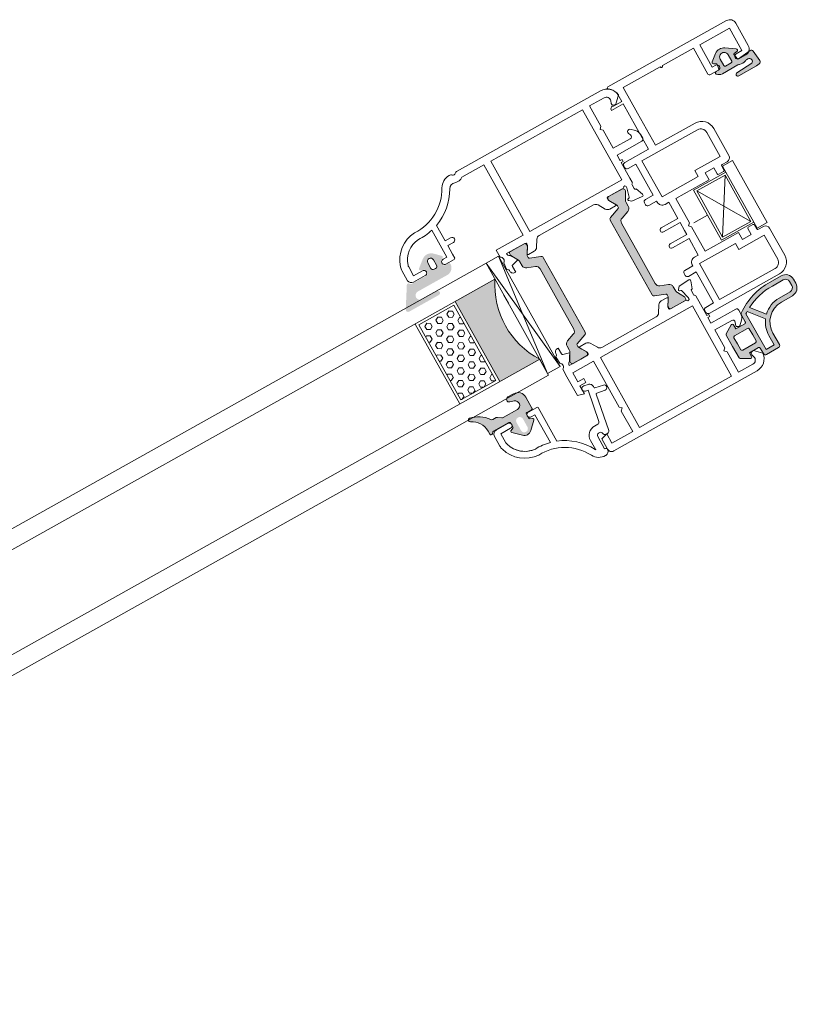
# Model space of a CAD drawing. Units: inches. Extents: x 74 to 4747, y -14 to 1513.
# Drawn here: x 1421 to 1427, y 1154 to 1162 of the extents above; entities that cross this region are included whole.
import ezdxf

# ---------------------------------------------------------------- set-up
doc = ezdxf.new("R2010")
doc.units = ezdxf.units.IN
doc.header["$MEASUREMENT"] = 0
doc.layers.get('0').update_dxf_attribs({"lineweight": 0})

# ---------------------------------------------------------------- blocks, each defined once
blk = doc.blocks.new('A$C3D6C2CD6')
h = blk.add_hatch(color=256)
edge = h.paths.add_edge_path()
edge.add_arc((204.156931321002, -506.4073867205586), 0.3000000476836891, 359.9999974955093, 449.9999999999878)
edge.add_line((204.156931321002, -506.1073866728691), (203.206931294775, -506.1073867205557))
edge.add_arc((203.2069313210049, -505.8073867205528), 0.2999999999999353, 179.9999993167444, 269.9999949910399, ccw=False)
edge.add_line((202.906931321002, -505.807386716973), (202.906931321002, -505.0249648419701))
edge.add_arc((203.2069313210049, -505.0249648455499), 0.3000000000000398, 119.99468375993101, 179.9999993167542, ccw=False)
edge.add_line((203.0569554281318, -504.7651433076533), (203.6069283597753, -504.4476648013294))
edge.add_arc((203.4569313210049, -504.1878554705543), 0.3000000000000157, 299.9993469579157, 405.3494824521322)
edge.add_line((203.667765492486, -503.9744334657441), (202.3626724967034, -502.6847512271995))
edge.add_arc((200.9569313210049, -504.1073867205557), 1.999999999999976, 405.3422322063087, 489.0097958039129)
edge.add_line((199.6980248215149, -502.5533100089522), (197.9680735602832, -503.9547616134585))
edge.add_arc((198.156931321002, -504.1878554705543), 0.300000000000001, 129.0151506722174, 251.3173239127933)
edge.add_line((198.0608333475792, -504.4720476229847), (198.8030292865223, -504.7229992529462))
edge.add_arc((198.7069313210049, -505.0071914080543), 0.299999999999973, 359.9999974955064, 431.3173255066449, ccw=False)
edge.add_line((199.0069313210041, -505.0071914211655), (199.0069313210041, -505.8073867336641))
edge.add_arc((198.7069313210049, -505.8073867205528), 0.3000000000000081, 269.9999949910467, 359.99999749551887, ccw=False)
edge.add_line((198.706931294775, -506.1073867205557), (194.9302711647505, -506.1073867205557))
edge.add_arc((194.921676430571, -505.7866482403622), 0.3208536148071439, 226.5295019053139, 271.53497072397454, ccw=False)
edge.add_line((194.7009352445238, -506.0195009210727), (194.3938680474966, -505.6952546908358))
edge.add_arc((194.1817360085041, -505.9073867205586), 0.2999999999999323, 404.9999987477649, 508.2495917523913)
edge.add_line((193.9266314658343, -505.7495207257668), (191.078734994804, -510.3521104604949))
edge.add_arc((191.5039223703606, -510.6151992205557), 0.5000000000000364, 148.252452796875, 270.0000000000045)
edge.add_line((191.5039223703606, -511.1151992205557), (198.9482358842069, -511.1151992205557))
edge.add_arc((198.9482358842069, -510.6226291684868), 0.4925700520683733, 270, 450)
edge.add_line((198.9482358842069, -510.1300591164179), (195.2989222126706, -510.130056656875))
edge.add_arc((195.2989228605874, -509.1687192091629), 0.9613374477140065, 89.99996138412968, 269.9999613841297, ccw=False)
edge.add_line((195.2989235085041, -508.2073817614435), (202.656931163643, -508.207386720547))
edge.add_arc((202.656931321002, -506.4073867205586), 1.79999999999997, 269.9999949910515, 359.9999974955235)
edge.add_line((204.4569313210049, -506.4073867992336), (204.4569313686879, -506.4073867336626))
edge = h.paths.add_edge_path(flags=16)
edge.add_arc((200.9569313210049, -503.8073867205528), 0.7000000000000455, 0, 180, ccw=False)
edge.add_line((201.656931321002, -503.8073867205528), (201.656931321002, -505.207386720547))
edge.add_arc((201.156931321002, -505.2073867205543), 0.5, 270, 360, ccw=False)
edge.add_line((201.156931321002, -505.7073867205543), (200.7569313210005, -505.7073867205543))
edge.add_arc((200.7569313210041, -505.2073867205543), 0.5000000000000235, 180.0000000000027, 269.9999999999971, ccw=False)
edge.add_line((200.2569313210041, -505.2073867205543), (200.2569313210041, -503.8073867205528))
h = blk.add_hatch(color=256)
h.paths.add_polyline_path([(220.11747592366, -513.7727908800297, -0.3141161260092559), (219.9194241728073, -513.4916859995573, -0.1413012573385481), (220.0790667873115, -512.8489231092607), (220.1474105378619, -512.7305324156767, -0.1081411401852711), (220.1753296916467, -512.6497056026273), (220.5206079655181, -512.0840489852998), (220.9901973783489, -511.2705873910161, 0.1316524975873997), (221.0183320435571, -511.1655873910202), (221.0183320435571, -510.8539075289953, 0.4142135623725957), (220.6183320435556, -510.4539075289939), (219.123350972597, -510.4539075289939), (217.2183320435542, -510.4539075289938, 0.414213562373012), (216.8183320435564, -510.8539075290025), (216.8183320435564, -511.1655873910202, 0.1316524975873998), (216.8464667087609, -511.2705873910161), (217.4183320435549, -512.2610872059739), (217.5325245158491, -512.4588743698258, -0.02712996662985653), (217.5537734619865, -512.4545324724166), (217.7397806756816, -512.7767064171056, -0.02712996663462363), (217.7253960091511, -512.7929375955572), (217.7575625280987, -512.84865164067, -0.1316524975873997), (217.9183320435549, -513.4486516406758), (217.9183320435549, -514.4005159735387, 0.3152987888789709), (218.5763119002294, -515.3402085943306), (220.3550919058797, -515.9876315696891, -0.3152987888789708), (221.0130717625542, -516.9273241904738), (221.0130717625579, -524.4539075289939), (221.0130717625578, -531.980490867514, -0.315298788879), (220.3550919058833, -532.9201834882987), (218.5763119002366, -533.5676064636644, 0.3152987888790802), (217.9183320435621, -534.5072990844491), (217.9183320435621, -535.4591634173265, -0.1316524975873997), (217.7575625281023, -536.0591634173178), (217.7253960091547, -536.1148774624452, -0.02712996662749239), (217.7397806756815, -536.1311086408895), (217.5537734619864, -536.4532825855784, -0.0271299666225089), (217.5325245158527, -536.4489406881765), (217.4141868551304, -536.6539075289983), (216.8464667087681, -537.6372276669716, 0.1316524975873998), (216.8183320435636, -537.7422276669821), (216.8183320435636, -538.0539075289997, 0.4142135623725123), (217.2183320435614, -538.4539075289939), (219.123350972597, -538.4539075289939), (220.6183320435628, -538.4539075289939, 0.4142135623737276), (221.0183320435607, -538.0539075289997), (221.0183320435607, -537.7422276669748, 0.1316524975873873), (220.9901973783561, -537.6372276669716), (220.5206079656562, -536.8237660729209), (220.1753296916466, -536.2581094553606, -0.1081411402052522), (220.1474105378619, -536.1772826422965), (220.0790667873151, -536.0588919487344, -0.1413012573395891), (219.9194241728145, -535.4161290584306, -0.3141161257204507), (220.1172738586136, -535.1350977236287), (222.4840818342235, -534.2736500702885, 0.3152987888789708), (222.8130717625571, -533.8038037598889), (222.8130717625571, -524.4539075289939), (222.8130717625535, -515.104011298099, 0.3152987888789708), (222.4840818342163, -514.6341649877066)])
h.paths.add_polyline_path([(239.9097742923404, -514.6341649877066, 0.3152987888789708), (239.5807843640031, -515.104011298099), (239.5807843639995, -524.4539075289939), (239.5807843639994, -533.8038037598889, 0.3152987888789708), (239.9097742923367, -534.2736500702885), (242.2765822676882, -535.1350977235414, -0.3141161259635257), (242.4744319537457, -535.4161290584306, -0.1413012573403241), (242.3147893392414, -536.0588919487344), (242.2817354213801, -536.1161506772913, -0.1866113529054223), (242.2560418635838, -536.2581094553606), (241.3822027882523, -537.6896876716927, 0.06330359702676241), (241.3755240829958, -537.7422276669748), (241.3755240829958, -538.0539075289997, 0.4142135623735612), (241.7755240829937, -538.4539075289939), (245.1755240829951, -538.4539075289939, 0.4142135623724291), (245.5755240829929, -538.0539075289997), (245.5755240829929, -537.7422276669821, 0.1316524975873998), (245.5473894177884, -537.6372276669716), (244.9796692714261, -536.6539075289983), (244.6362935984542, -536.0591634173178, -0.1316524975873997), (244.4755240829944, -535.4591634173265), (244.4755240829944, -534.5072990844491, 0.3152987888790802), (243.8175442263199, -533.5676064636644), (242.0387642206732, -532.9201834882987, -0.315298788879), (241.3807843639987, -531.980490867514), (241.3807843639987, -524.4539075289939), (241.3807843640024, -516.9273241904738, -0.3152987888789708), (242.0387642206769, -515.9876315696891), (243.8175442263272, -515.3402085943306, 0.3152987888789709), (244.4755240830017, -514.4005159735387), (244.4755240830017, -513.4486516406758, -0.1316524975873997), (244.6362935984615, -512.84865164067), (244.9755240830017, -512.2610872059739), (245.5473894177957, -511.2705873910161, 0.1316524975873998), (245.5755240830003, -511.1655873910202), (245.5755240830003, -510.8539075290026, 0.4142135623730951), (245.1755240830024, -510.4539075289939), (241.775524083001, -510.4539075289939, 0.4142135623730951), (241.3755240830032, -510.8539075289953), (241.3755240830032, -511.1655873910202, 0.06330359705429965), (241.3822027882633, -511.2181273863169), (242.2560418635839, -512.6497056026273, -0.1866113528934932), (242.2817354213802, -512.7916643806965), (242.3147893392487, -512.8489231092607, -0.1413012573403244), (242.4744319537494, -513.4916859995718, -0.3141161260015558), (242.2763802028966, -513.7727908800297)])
h = blk.add_hatch()
h.set_pattern_fill('HEX', color=256, scale=0.25, angle=-90.00000000000001, style=0)
h.set_pattern_definition([(90, (2204.81748675352, -194.8440453053339), (-1.374814999999999, -3.377922221128582e-16), [0.79375, -1.587499999999999]), (210, (2204.81748675352, -194.8440453053339), (0.6874075, -1.190624715503902), [0.7937499999999971, -1.587499999999992]), (150.0000000000001, (2204.81748675352, -194.0502953053296), (-0.6874074999999997, -1.190624715503902), [0.7937499999999991, -1.587499999999998])])
h.paths.add_polyline_path([(191.9517413686407, -514.6621254905548), (191.9517413686407, -533.4465406603703), (200.674273971941, -533.4465406603703), (200.6742739719411, -514.6621254905548)])
blk.add_hatch(color=256).paths.add_polyline_path([(201.3069374245205, -514.096589829598), (211.305619065144, -514.096589829598, 0.2973399213660238), (211.3061561745197, -534.0966874858567), (201.3069374245204, -534.0966874858567)])
h = blk.add_hatch(color=256)
edge = h.paths.add_edge_path()
edge.add_arc((191.5977936711095, -538.2680009249451), 0.4000000000000485, 440.0471956142121, 605.9509451083069)
edge.add_arc((189.8047116394954, -542.2860672295136), 4.000000000000018, 359.9999974955221, 425.95094510831643, ccw=False)
edge.add_line((193.8047116394954, -542.2860674043621), (193.8047116394954, -543.0679031634353))
edge.add_arc((194.1047116394946, -543.0679031670151), 0.299999999999951, 179.9999993167484, 314.9868173932763)
edge.add_line((194.3167948609224, -543.2800840030685), (194.6410414751843, -542.9558443767309))
edge.add_arc((194.8532467957446, -543.1679031670136), 0.3000000476838656, 90.00000000001091, 135.0197885376386, ccw=False)
edge.add_line((194.8532467957446, -542.8679031193313), (198.7073483582443, -542.8679031193313))
edge.add_arc((198.7073483582461, -543.1679031670136), 0.3000000476836533, 359.9999974955024, 449.9999999999946, ccw=False)
edge.add_line((199.0073484059284, -543.1679031801249), (199.0073484059284, -544.0843094301234))
edge.add_arc((198.7073483582461, -544.0843094170122), 0.3000000476836465, 293.39447206822194, 359.99999749553496, ccw=False)
edge.add_line((198.8264661801548, -544.3596473423239), (198.2882127896081, -544.5926706282552))
edge.add_arc((198.4073483582432, -544.8680008232622), 0.2999999999999775, 113.398169021801, 225.9167109933659)
edge.add_line((198.1986373631588, -545.0834995947952), (199.9135185396079, -546.7451307705049))
edge.add_arc((200.9573483582461, -545.6679031670136), 1.500000000000062, 225.9020943885328, 314.0979092539324)
edge.add_line((202.001178245362, -546.7451307041482), (203.7161097640272, -545.0834507604958))
edge.add_arc((203.5073483582454, -544.8680008232622), 0.2999999999999705, 314.096693480244, 426.6018243753774)
edge.add_line((203.6264839586073, -544.5926706419776), (203.088230553836, -544.3596473498982))
edge.add_arc((203.2073483582461, -544.0843094170122), 0.300000047683653, 179.9999993167309, 246.605531574211, ccw=False)
edge.add_line((202.9073483105602, -544.0843094134324), (202.9073483105602, -543.1679031634338))
edge.add_arc((203.2073483582461, -543.1679031670136), 0.3000000476836533, 90.00000000000551, 179.9999993167647, ccw=False)
edge.add_line((203.2073483582461, -542.8679031193313), (204.3073483320184, -542.8679032146973))
edge.add_arc((204.3073483582446, -542.5679031670151), 0.3000000476837681, 269.9999949910645, 359.9999974955133)
edge.add_line((204.6073484059269, -542.5679031801263), (204.6073483582439, -539.8680009106901))
edge.add_arc((202.6073483582439, -539.8680008232622), 2.000000000000002, 359.9999974955215, 450)
edge.add_line((202.6073483582439, -537.8680008232622), (201.2438717957446, -537.8680008232622))
edge.add_arc((201.2438717957446, -538.468000823268), 0.6000000000001933, 450, 613.8496438683434)
edge.add_line((201.0769764221694, -539.0443218573054), (201.9855701721698, -539.3076031072995))
edge.add_arc((201.7069391937765, -540.2679512943722), 0.9999519301072061, 269.9805751605693, 433.8206867025363, ccw=False)
edge.add_line((201.706600182675, -541.2679031670122), (198.1221793776275, -541.2679031670122))
edge.add_arc((198.1221793776275, -540.7679031670122), 0.4999999999999361, 236.14497413492091, 269.9999999999963, ccw=False)
edge.add_line((197.8436326667323, -541.1831280817859), (197.0528999937122, -540.6526782522413))
edge.add_arc((196.774353282817, -541.0679031670151), 0.4999999999998793, 416.144974134919, 450.0000000000505)
edge.add_line((196.774353282817, -540.5679031670151), (195.9630748103335, -540.5679031670151))
edge.add_arc((195.9630748103335, -540.0679031670151), 0.5000000000001066, 214.8663895636436, 270.00000000005, ccw=False)
edge.add_arc((190.6299069519954, -543.7837234795151), 6.000000000000001, 394.866389563645, 440.047195614199)
edge = h.paths.add_edge_path(flags=16)
edge.add_arc((200.9573483582461, -545.6679031670136), 0.7999999999999545, 180, 360, ccw=False)
edge.add_line((200.1573483582432, -545.6679031670136), (200.1573483582432, -543.6679031670136))
edge.add_arc((200.9573483582461, -543.6679031670136), 0.7999999999999545, 0, 180, ccw=False)
edge.add_line((201.7573483582454, -543.6679031670136), (201.7573483582454, -545.6679031670136))
for p, q in [((171.3069374245205, -510.0965898295979), (-362.3636603818704, -510.096589829598)), ((171.3069374245205, -510.0965898295979), (211.3069374245205, -510.0965898295979)), ((211.3069374245205, -510.0965898295979), (214.4569374245183, -537.6397538921009)), ((211.3069374245204, -537.6397538921009), (214.4569374245183, -510.0965898295979)), ((-362.3636603818704, -514.0965898295981), (171.3069374245205, -514.096589829598)), ((171.3069374245205, -514.096589829598), (211.305619065144, -514.096589829598)), ((191.3069374245204, -534.0966874858567), (191.3069374245205, -514.096589829598)), ((201.3069374245204, -534.0966874858567), (201.3069374245205, -514.096589829598)), ((211.3058143776433, -517.0982499858509), (211.3069374245205, -517.0982499858509)), ((211.3059120338948, -520.0966874858567), (211.3059120338948, -518.0966874858567)), ((171.3069374245204, -534.0966874858567), (-362.3636603818704, -534.0966874858568)), ((171.3069374245204, -534.0966874858567), (211.3061561745197, -534.0966874858567)), ((211.3059120338947, -538.0966874858567), (211.3061561745197, -534.0966874858567)), ((-362.3636603818704, -538.0966874858568), (171.3069374245204, -538.0966874858567)), ((171.3069374245204, -538.0966874858567), (211.3059120338947, -538.0966874858567))]:
    blk.add_line(p, q)
at = {"lineweight": 5}
for points in [[(200.9401556524862, -496.6719389969583, 0.3122248884578851), (194.621267778144, -501.6513505112232, 0.07467194981265081), (194.4889261381394, -502.5325630454315), (194.4889261381394, -505.06224523783, 0.3827652300663887), (195.483042252752, -505.9539082594781), (198.4330410386246, -505.9539082594781, 0.9999999999999999), (198.4330410386246, -504.7539082594737), (196.1889261381401, -504.7539082594737), (196.1889261381401, -502.5325630454024, -0.07467194981266481), (196.2462741821327, -502.150704280604, -0.3077129232212359), (200.9575038707189, -498.3748750312077, 0.071814365341752), (204.4830410386202, -498.0275268060211), (204.4830410386275, -504.7539082177389), (203.5330410386267, -504.7539082177389, 1.000000043711074), (203.5330410910791, -505.9539082177359), (205.6440294931344, -505.9539082177359, 0.3551587442206227), (205.8887568260542, -505.7549820126003), (205.8887568260542, -504.7539082177389), (205.8887568260542, -502.6539082177403), (207.2887568260557, -502.6539082177403, 0.4142135623731504), (207.8887568260542, -502.0539082177418, 0.4142135623731504), (207.2887568260557, -501.4539082177359), (205.8887568260542, -501.4539082177359), (205.8887568260542, -497.5911580766767, 0.1768842192029087), (212.3353207463405, -492.0440571732177, -0.3601819058051146), (213.9409085833794, -491.4226811000988, 0.2342292901454737), (215.8763495653547, -491.1539082594825), (221.3697859306666, -491.1539082594825), (221.3697859306666, -508.7039075289939), (214.6374983169189, -508.7039075289938), (214.6374983169189, -510.4539075289938, -0.602994627237582), (214.7332803066128, -511.8799075290442), (214.6019975433191, -513.3804763804945, 0.2216946626429585), (214.6598151266807, -513.5393288852355), (214.9192617361186, -513.7987754946952, -0.1989123673796789), (215.0071297017202, -514.0109075289946), (215.0071297017202, -514.1539075289983, 0.414213562373095), (215.8071297017194, -514.9539075289939), (216.0071297017202, -514.9539075289939), (216.0071297017202, -513.5119075289984, -0.3394542588634027), (216.2294839881869, -513.2221297811119), (217.6348935107198, -512.8455514344968, 0.1608882107322541), (217.7397806756816, -512.7767064171056), (217.5537734619865, -512.4545324724166, 0.09434981304968637), (217.4831297017189, -512.4791611885447), (216.881961176321, -511.4379067585976, 0.1184121939562593), (216.6247081084256, -511.1668768290981, -0.254024749687079), (216.237498316921, -510.4539075289938), (219.123350972597, -510.4539075289939), (220.8460398511014, -510.4539075289939, -0.414213562373095), (221.1460398511007, -510.7539075289968), (221.1460398511007, -511.0594270743821), (220.1753296916467, -512.6497056026273, 0.5855240683194672), (220.3460398511014, -512.9539075289939), (221.7716230845253, -512.9539075289939, 0.2614125764230005), (222.625173881799, -512.4749171608418), (223.5664264603546, -510.9328978971606, -0.2614125764230484), (224.4199772576284, -510.4539075289939), (238.0113942976022, -510.4539075289939, -0.2614125764230005), (238.8649450948759, -510.9328978971606), (239.8061976734315, -512.4749171608418, 0.2614125764230483), (240.6597484707053, -512.9539075289939), (242.0853317041291, -512.9539075289939, 0.5855240683194672), (242.2560418635839, -512.6497056026273), (241.2853317041298, -511.0594270743821), (241.2853317041298, -510.7539075289968, -0.414213562373095), (241.5853317041291, -510.4539075289939), (245.3657164618743, -510.4539075289939, 0.2679491924281694), (245.6255240829959, -510.3039075289997, -0.7673269879743017), (246.1853317041313, -510.4539075289939), (246.1853317041313, -510.7539075289968), (245.6517841705899, -512.7451340324186, -0.2679491924313009), (245.5103628143515, -512.886555388657), (245.2335678951094, -512.960722363743, 0.5773502691902233), (245.1439103478951, -513.2953288852294), (245.6848731673344, -513.836291704676), (248.1591849813048, -514.0527659384242, 0.5486187866269053), (248.4672394903645, -513.6513014859955), (247.8494386141937, -511.9539075289939), (247.7853317041298, -511.9539075289939, -0.4142135623732061), (247.4853317041306, -511.6539075289982), (247.4853317041306, -510.7539067985197, -0.2679491924312307), (247.635331704132, -510.4940991773763, 0.2679491924310567), (247.7853317041298, -510.2342915562475), (247.7853317041298, -509.2342915562475), (247.7853317041298, -505.3255545276332), (248.2853317041298, -505.3255545276332), (248.2853317041298, -504.8255545276332), (247.7853317041298, -504.8255545276332), (247.7853317041298, -504.7539082594738), (247.7853317041298, -503.4539082594782), (253.9853317041306, -503.4539082594782, 0.414213562373095), (254.4853317041306, -502.9539082594782), (254.4853317041306, -502.182335384219, 0.1989123673796954), (253.8995452665039, -500.7681218218493), (252.9853317041306, -499.8539082594796), (252.7383719180288, -499.8539082594796, 0.5363843728583272), (252.2775542304588, -500.5479367595106), (252.4931091778016, -501.0598797594501, -0.536384372858068), (252.0322914902316, -501.7539082594738), (247.7853317041298, -501.7539082594738), (247.7853317041298, -497.2539082594738), (247.2853317041298, -496.7539082594738), (247.7853317041298, -496.2539082594738), (247.7853317041298, -491.1539082594825), (251.4153793242585, -491.1539082594825, -0.508122931601398), (252.3678034714575, -492.4586839865804), (252.1940958204686, -493.0015203959263, 0.5081229316015307), (252.6703078940663, -493.6539082594825), (252.9853317041306, -493.6539082594825), (254.471638521325, -492.1676014422845, 0.3864876608333798), (251.4853317041306, -489.4539082594782), (215.6374983169189, -489.4539082594781, 0.1844830881382777), (214.9708316502546, -489.7085522669802, -0.3819660112501296), (214.3041649835867, -489.7085522669802, 0.184483088138273), (213.6374983169189, -489.4539082594781), (213.5929026633238, -489.4539082594781, 0.2765991479791688), (210.9478649884367, -491.0383604155647, -0.291183683711751)], [(222.8130717625571, -533.8038037598889, -0.3152987888789708), (222.4840818342235, -534.2736500702885), (220.1170497983511, -535.1351792748973, 0.313898216910651), (219.9194241728145, -535.4161290584306, 0.1413012573403241), (220.0790667873151, -536.0588919487344), (220.4225532148592, -536.653907528991), (220.9901973783561, -537.6372276669716, -0.1316524975873873), (221.0183320435607, -537.7422276669748), (221.0183320435607, -538.0539075289997, -0.4142135623732282), (220.6183320435628, -538.4539075289939), (217.2183320435614, -538.4539075289939, -0.414213562373095), (216.8183320435636, -538.0539075289997), (216.8183320435636, -537.7422276669821, -0.1316524975873998), (216.8464667087681, -537.6372276669716), (217.4141868551304, -536.6539075289983), (217.7575625281023, -536.0591634173178, 0.1316524975873997), (217.9183320435621, -535.4591634173265), (217.9183320435621, -534.5072990844491, -0.3152987888790801), (218.5763119002366, -533.5676064636644), (220.3550919058833, -532.9201834882987, 0.315298788879), (221.0130717625578, -531.980490867514), (221.0130717625579, -524.4539075289939), (221.0130717625542, -516.9273241904738, 0.3152987888789708), (220.3550919058797, -515.9876315696891), (218.5763119002294, -515.3402085943306, -0.3152987888789709), (217.9183320435549, -514.4005159735387), (217.9183320435549, -513.4486516406758, 0.1316524975873997), (217.7575625280987, -512.84865164067), (217.4183320435549, -512.2610872059739), (216.8464667087609, -511.2705873910161, -0.1316524975873998), (216.8183320435564, -511.1655873910202), (216.8183320435564, -510.8539075290025, -0.414213562373095), (217.2183320435542, -510.4539075289938), (220.6183320435556, -510.4539075289939, -0.414213562373095), (221.0183320435571, -510.8539075289953), (221.0183320435571, -511.1655873910202, -0.1316524975873997), (220.9901973783489, -511.2705873910161), (220.0790667873115, -512.8489231092607, 0.1413012573403244), (219.9194241728073, -513.4916859995718, 0.3137019356292425), (220.1170497983439, -513.7726357830978), (222.4840818342163, -514.6341649877066, -0.3152987888789708), (222.8130717625535, -515.104011298099), (222.8130717625571, -524.4539075289939)], [(239.5807843639994, -533.8038037598889, 0.3152987888789708), (239.9097742923367, -534.2736500702885), (242.2768063282054, -535.1351792748973, -0.313898216910651), (242.4744319537457, -535.4161290584306, -0.1413012573403241), (242.3147893392414, -536.0588919487344), (241.9713029116973, -536.6539075289983), (241.4036587482004, -537.6372276669716, 0.1316524975873873), (241.3755240829958, -537.7422276669748), (241.3755240829958, -538.0539075289997, 0.4142135623732282), (241.7755240829937, -538.4539075289939), (245.1755240829951, -538.4539075289939, 0.414213562373095), (245.5755240829929, -538.0539075289997), (245.5755240829929, -537.7422276669821, 0.1316524975873998), (245.5473894177884, -537.6372276669716), (244.9796692714261, -536.6539075289983), (244.6362935984542, -536.0591634173178, -0.1316524975873997), (244.4755240829944, -535.4591634173265), (244.4755240829944, -534.5072990844491, 0.3152987888790801), (243.8175442263199, -533.5676064636644), (242.0387642206732, -532.9201834882987, -0.315298788879), (241.3807843639987, -531.980490867514), (241.3807843639987, -524.4539075289939), (241.3807843640024, -516.9273241904738, -0.3152987888789708), (242.0387642206769, -515.9876315696891), (243.8175442263272, -515.3402085943306, 0.3152987888789709), (244.4755240830017, -514.4005159735387), (244.4755240830017, -513.4486516406758, -0.1316524975873997), (244.6362935984615, -512.84865164067), (244.9755240830017, -512.2610872059739), (245.5473894177957, -511.2705873910161, 0.1316524975873998), (245.5755240830003, -511.1655873910202), (245.5755240830003, -510.8539075290026, 0.414213562373095), (245.1755240830024, -510.4539075289939), (241.775524083001, -510.4539075289939, 0.414213562373095), (241.3755240830032, -510.8539075289953), (241.3755240830032, -511.1655873910202, 0.1316524975873997), (241.4036587482077, -511.2705873910161), (242.3147893392487, -512.8489231092607, -0.1413012573403244), (242.4744319537494, -513.4916859995718, -0.3137019356292425), (242.2768063282128, -513.7726357830978), (239.9097742923404, -514.6341649877066, 0.3152987888789708), (239.5807843640031, -515.104011298099), (239.5807843639995, -524.4539075289939)], [(220.8460398511014, -538.4539075289939, 0.4142135623730951), (221.1460398511007, -538.1539075289983), (221.1460398511007, -537.848387983613), (220.1753296916466, -536.2581094553606, -0.585524068319956), (220.3460398511014, -535.9539075289939), (221.7716230845252, -535.9539075289939, -0.2614125764230327), (222.625173881799, -536.4328978971606), (223.5664264603546, -537.9749171608418, 0.2614125764230263), (224.4199772576283, -538.4539075289939), (238.0113942976021, -538.4539075289939, 0.2614125764230555), (238.8649450948759, -537.9749171608418), (239.8061976734315, -536.4328978971606, -0.2614125764229777), (240.6597484707052, -535.9539075289939), (242.0853317041291, -535.9539075289939, -0.585524068319956), (242.2560418635838, -536.2581094553606), (241.2853317041298, -537.848387983613), (241.2853317041298, -538.1539075289983, 0.4142135623730951), (241.5853317041291, -538.4539075289939), (245.3657164618743, -538.4539075289939, -0.2679491924282913), (245.6255240829958, -538.6039075290026, 0.7673269879746425), (246.1853317041312, -538.4539075289939), (246.1853317041312, -538.1539075289983), (245.6517841705898, -536.1626810255692, 0.2679491924312257), (245.5103628143514, -536.0212596693308), (245.2335678951093, -535.9470926942594, -0.577350269189328), (245.143910347895, -535.6124861727584), (245.6848731673343, -535.0715233533191), (248.1591849813047, -534.8550491195709, -0.54861878662667), (248.4672394903644, -535.2565135719923), (247.8494386141936, -536.9539075289939), (247.7853317041298, -536.9539075289939, 0.414213562372873), (247.4853317041305, -537.2539075289968), (247.4853317041305, -538.1539082594826, 0.267949192431432), (247.635331704132, -538.4137158806114, -0.2679491924311038), (247.7853317041298, -538.6735235017476), (247.7853317041298, -538.6735235017476), (247.7853317041298, -543.5822605303691), (248.2853317041298, -543.5822605303691), (248.2853317041298, -544.0822605303691), (247.7853317041298, -544.0822605303691), (247.7853317041298, -545.4539067985169), (253.9853317041305, -545.4539067985169, -0.414213562373095), (254.4853317041305, -545.9539067985169), (254.4853317041305, -546.7254796737687, -0.1989123673796701), (253.8995452665038, -548.1396932361384), (252.9853317041305, -549.0539067985154), (252.7383719180287, -549.0539067985154, -0.5363843728584629), (252.2775542304588, -548.3598782984917), (252.4931091778015, -547.8479352985449, 0.536384372858068), (252.0322914902316, -547.153906798514), (247.7853317041298, -547.153906798514), (247.7853317041298, -551.653906798514), (247.2853317041298, -552.153906798514), (247.7853317041298, -552.653906798514), (247.7853317041298, -557.7539067985198), (251.4153793242584, -557.7539067985198, 0.5081229316014317), (252.3678034714574, -556.4491310714074), (252.1940958204685, -555.9062946620687, -0.5081229316014626), (252.6703078940662, -555.2539067985198), (252.9853317041305, -555.2539067985198), (254.4716385213249, -556.7402136157106, -0.3864876608333272), (251.4853317041305, -559.4539067985169), (234.5637026242728, -559.4539067985169), (234.5614150105247, -559.4539067985169), (215.6374983169188, -559.4539067985169, -0.414213562373095), (214.6374983169188, -558.4539067985169), (214.6374983169188, -555.8558305872137), (216.1374983169188, -555.4539067985169), (216.1374983169188, -557.7539067985198), (221.3374983169195, -557.7539067985198), (221.3374983169195, -552.653906798514), (221.8374983169195, -552.153906798514), (221.3374983169195, -551.653906798514), (221.3374983169195, -540.2039075289939), (216.1374983169188, -540.2039075289939), (216.1374983169188, -542.4539068386001), (217.6377814573824, -542.4539068386001), (217.6374983169188, -543.4539067985169), (216.1374983169188, -543.4539067985169), (216.1374983169188, -545.4539067985169), (214.6374983169188, -545.0519830099146), (214.6374983169188, -540.3192353839548), (214.6374983169188, -538.4539075289939, 0.602994627237582), (214.7332803066127, -537.027907528958), (214.601997543319, -535.5273386774933, -0.2216946626429585), (214.6598151266806, -535.3684861727596), (214.9192617361185, -535.1090395632926, 0.1989123673796789), (215.0071297017201, -534.8969075289932), (215.0071297017201, -534.7539075289968, -0.414213562373095), (215.8071297017194, -533.9539075289939), (216.0071297017201, -533.9539075289939), (216.0071297017201, -535.3959075289966, 0.3394542588634027), (216.2294839881868, -535.6856852768832), (217.6348935107197, -536.0622636234983, -0.1608882107322541), (217.7397806756815, -536.1311086408895), (217.5537734619864, -536.4532825855784, -0.09434981304968637), (217.4831297017189, -536.4286538694577), (216.8819611763209, -537.4699082993974, -0.1184121939562593), (216.6247081084256, -537.7409382288896, 0.254024749687079), (216.237498316921, -538.4539075289939), (219.123350972597, -538.4539075289939)]]:
    blk.add_lwpolyline(points, format="xyb", close=True, dxfattribs=at)
for points in [[(223.0697859306673, -508.7039075289939), (223.0697859306673, -491.1539082594825), (246.071585624566, -491.1539082594825), (246.071585624566, -508.7039075289939)], [(246.0715856245659, -540.2039075289939), (223.0697859306673, -540.2039075289939), (223.0697859306673, -557.7539067985198), (246.0715856245659, -557.7539067985198), (246.0715856245659, -540.2039075289939)]]:
    blk.add_lwpolyline(points, close=True, dxfattribs=at)
for points in [[(200.2569313210041, -503.8073867205528, -0.9999999999999999), (201.656931321002, -503.8073867205528), (201.656931321002, -505.2073867205543, -0.414213562373095), (201.156931321002, -505.7073867205543), (200.7569313210041, -505.7073867205543, -0.4142135623730673), (200.2569313210041, -505.2073867205543)], [(191.6669284367598, -537.8740207424706, 0.8839768421143929), (191.4347862136891, -538.6332796799105, -0.2959806986644092), (193.8047116394954, -542.2860674043621), (193.8047116394954, -543.0679031634353, 0.6680954449339539), (194.3167948609224, -543.2800840030685), (194.6410414751843, -542.9558443767309, -0.1990021289948346), (194.8532467957446, -542.8679031193313), (198.7073483582461, -542.8679031193313, -0.4142135751759365), (199.0073484059284, -543.1679031801249), (199.0073484059284, -544.0843094301234, -0.2990896802953071), (198.8264661801548, -544.3596473423239), (198.2882127896081, -544.5926706282479, 0.5346151596852246), (198.1986373631588, -545.0834995947952), (199.9135185396115, -546.7451307705049, 0.4050204432463381), (202.001178245362, -546.7451307041482), (203.7161097640272, -545.0834507605031, 0.5345399202780385), (203.6264839586073, -544.5926706419776), (203.088230553836, -544.3596473498909, -0.2990897127634807), (202.9073483105602, -544.0843094134324), (202.9073483105602, -543.1679031634338, -0.414213558880402), (203.2073483582461, -542.8679031193313), (204.3073483320184, -542.8679032146973, 0.4142135751757145), (204.6073484059269, -542.5679031801263), (204.6073483582439, -539.8680009106901, 0.4142135751758663), (202.6073483582439, -537.8680008232622), (201.2438717957446, -537.8680008232622, 0.8681355895867251), (201.0769764221694, -539.0443218573054), (201.9855701721679, -539.3076031073068, -0.8680626529308889), (201.706600182675, -541.2679031670122), (198.1221793776275, -541.2679031670122, -0.1488043645892922), (197.8436326667323, -541.1831280817859), (197.0528999937122, -540.6526782522413, 0.1488043645895411), (196.774353282817, -540.5679031670151), (195.9630748103335, -540.5679031670151, -0.2453164245796816), (195.5528311289234, -540.3537354987492, 0.199732625813473)]]:
    blk.add_lwpolyline(points, format="xyb", close=True)
for points in [[(247.7853317041298, -504.8255545276332), (248.2853317041298, -504.8255545276332), (248.2853317041298, -505.3255545276332), (247.7853317041298, -505.3255545276332)], [(214.4569374245183, -537.6397538921009), (211.3069374245204, -537.6397538921009), (211.3069374245205, -510.0965898295979), (214.4569374245183, -510.0965898295979), (214.4569374245183, -537.6397538921009)], [(247.7853317041298, -543.5822605303691), (248.2853317041298, -543.5822605303691), (248.2853317041298, -544.0822605303691), (247.7853317041298, -544.0822605303691)]]:
    blk.add_lwpolyline(points)
for points in [[(248.6252857841099, -505.3255545276332), (248.6252857841099, -505.3255545276332)], [(247.7853317041298, -510.2342915562475), (247.7853317041298, -510.2342915562475)], [(191.9517413686407, -514.6621254905548), (191.9517413686407, -533.4465406603703), (200.674273971941, -533.4465406603703), (200.6742739719411, -514.6621254905548)], [(246.0715856245659, -540.2039075289939), (223.0697859306673, -540.2039075289939), (223.0697859306673, -557.7539067985198), (246.0715856245659, -557.7539067985198), (246.0715856245659, -540.2039075289939)]]:
    blk.add_lwpolyline(points, close=True)
for points in [[(194.4607525360733, -543.9539089014432, -0.4142135623731616), (195.4607546390033, -542.9539067985169), (198.4107534248795, -542.9539067985169, -0.9999999999999999), (198.4107534248795, -544.153906798514), (196.6505291078391, -544.153906798514)], [(200.9320325617917, -550.7332943493383, -0.3083299789453745), (196.0328093443858, -546.8158582796676, -0.07467194981265689), (195.9666385243907, -546.3752520125635), (195.9666385243907, -544.153906798514), (198.4107534248795, -544.153906798514, 0.9999999999999999), (198.4107534248795, -542.9539067985169), (195.4607546390033, -542.9539067985169, 0.3827652300663756), (194.4666385243907, -543.845569820165), (194.4666385243907, -546.3752520125635, 0.07467194981265689), (194.5989801644099, -547.2564645467645, 0.3122248884578904), (200.9178680387375, -552.2358760610367, -0.2911836837117821), (210.9255773746916, -557.8694546424375, 0.2765991479792066), (213.5706150495788, -559.4539067985169), (213.6374983169188, -559.4539067985169, 0.3971457751812859), (214.6357805014521, -558.5124958763553, 0.3901311175524559), (214.1374983169188, -558.0539067985154), (214.1374983169188, -554.9539067985169, -0.414213562373095), (214.6374983169188, -554.4539067985169), (214.9374983169181, -554.4539067985169, -0.414213562373095), (215.4374983169181, -554.9539067985169, 0.414213562373095), (215.9374983169181, -555.4539067985169), (216.3456303286183, -555.4539067985169, 0.3622532881371878), (216.8374983169632, -555.0437170543008), (218.3465225116014, -546.7791743412089, -0.3960121918375616), (218.5668268766275, -546.6164906396588), (220.479837888928, -546.9657899663142, 0.3962090996391555), (221.1408242194082, -546.4773369941976, 0.3957758789566838), (220.6950400753302, -545.7876346693591), (218.7819492808956, -545.4383155471586, -0.3963895337840714), (218.6333993940496, -545.2080177013703, 0.4145953429834701), (217.8295188645205, -544.0433792584153), (216.8452706238603, -543.8636652125059, 1), (216.6297260100181, -545.0441483845206), (217.2204798600177, -545.1520142258158), (215.9256046900626, -552.2437170542979, -0.3622532881371878), (215.4337367017177, -552.653906798514), (214.6374983169188, -552.653906798514, 0.414213562373095), (212.3374983169195, -554.9539067985169), (212.3374983169195, -557.3079695149717, -0.02859741808005116), (212.248096212137, -557.1616807204699, 0.1801170522006337), (205.8664692123055, -551.5306371593905), (205.8664692123055, -543.152833045402, 0.3551587442206226), (205.6217418793857, -542.9539068402518), (203.5107534773304, -542.9539068402518, 1.000000043711075), (203.5107534248781, -544.1539068402489), (204.4607534248788, -544.1539068402489), (204.4607534248715, -551.0863728140902, 0.0730836566507632), (200.9319678644859, -550.7332973392621, -0.2607399164781958), (196.4028770793737, -547.724556816538)], [(204.4607534248788, -544.1539068402489), (204.4607534248788, -544.1539068402489), (203.5107534248781, -544.1539068402489, -1.000000043711453), (203.5107534773304, -542.9539068402518)]]:
    blk.add_lwpolyline(points, format="xyb")
blk.add_arc((226.635033771683, -524.0962269883311), 18.3025598906642, 146.8829082890432, 213.1201691055212)
blk = doc.blocks.new('A$C16143C8A')
h = blk.add_hatch(color=256)
edge = h.paths.add_edge_path()
edge.add_arc((16.43546794482964, 3.976596974138683), 14.35391930979934, 117.9082824332366, 155.4533603513443)
edge.add_arc((3.833618721026736, 9.731983701630563), 0.4999999999992528, 155.4533603511007, 209.3895380624407)
edge.add_line((3.397967004380916, 9.4866113686694), (4.213582562784723, 8.038508749072207))
edge.add_arc((3.952191532797692, 7.891285349295707), 0.299999999999053, -60.61046193752719, 29.38953806245121, ccw=False)
edge.add_line((4.099414932574291, 7.629894319308733), (2.12922108787825, 6.520221060618496))
edge.add_line((2.12922108787825, 6.520221060618496), (1.653128641231888, 7.365509888242741))
edge.add_arc((1.391737611245577, 7.218286488465828), 0.299999999998629, 29.38953806258729, 150.35329459469)
edge.add_line((1.131010012002662, 7.366681633238841), (0.03498240790941054, 5.4409808540222))
edge.add_arc((0.2957100071466008, 5.292585709244536), 0.2999999999959548, 150.3532945933771, 209.389538061285)
edge.add_line((0.03431897715927335, 5.145362309474876), (1.423196502433711, 2.679449095929158))
edge.add_line((1.423196502433711, 2.679449095929158), (2.812074027697236, 0.2135358823870774))
edge.add_arc((3.073465057688662, 0.3607592821678005), 0.300000000004956, 209.3895380627418, 268.4257815306496)
edge.add_line((3.065223506062466, 0.06087250881864747), (5.280148948470014, 1.460130079067312e-06))
edge.add_arc((5.288390500100179, 0.2998882334723613), 0.2999999999981967, 268.425781529856, 389.3895380619369)
edge.add_line((5.549781530087785, 0.4471116332460952), (5.073689083441423, 1.292400460877616))
edge.add_line((5.073689083441423, 1.292400460877616), (7.043882928137464, 2.402073719567852))
edge.add_arc((7.191106327913942, 2.140682689578925), 0.3000000000006947, 29.389538062313193, 119.38953806226971, ccw=False)
edge.add_line((7.452497357902757, 2.287906089355602), (8.146205118551734, 1.056247356171298))
edge.add_arc((8.581856835195161, 1.301619689133154), 0.499999999997509, 209.3895380626445, 299.3895380626315)
edge.add_line((8.827229168156919, 0.8659679724896705), (11.44113946803191, 2.338201970273076))
edge.add_arc((11.19576713506922, 2.773853686921029), 0.500000000001861, 299.3895380624731, 389.389538062473)
edge.add_line((11.63141885171717, 3.019226019883718), (10.24471091727537, 5.481287185566543))
edge.add_arc((14.60122808372775, 7.935010515198845), 4.999999999997614, 119.3895380626821, 209.3895380626799, ccw=False)
edge.add_line((12.14750475409528, 12.29152768165113), (14.5603018810325, 13.65048860705247))
edge.add_arc((13.57881254917475, 15.39309547363329), 2.000000000001301, 299.3895380628023, 389.389538062814)
edge.add_line((15.32141941575537, 16.37458480549139), (14.83067474982818, 17.24588823877821))
edge.add_arc((13.08806788324627, 16.26439890692438), 2.000000000000317, 29.389538062689, 119.3895380626746)
edge.add_line((12.10657855139289, 18.00700577350653), (9.717007456674764, 16.66112645777866))
edge = h.paths.add_edge_path(flags=16)
edge.add_line((10.19628532876231, 15.78336457649311), (12.59732321732008, 17.13570234021608))
edge.add_arc((13.08806788324818, 16.26439890692653), 0.9999999999995268, 29.389538062788972, 119.3895380627875, ccw=False)
edge.add_line((13.95937131653773, 16.75514357285465), (14.45011598246492, 15.8838401395642))
edge.add_arc((13.57881254917446, 15.39309547363701), 0.9999999999998714, -60.610461937282025, 29.38953806271661, ccw=False)
edge.add_line((14.06955721510167, 14.52179204034655), (11.65676008816445, 13.16283111494522))
edge.add_arc((14.60122808373076, 7.935010515209737), 5.999999999994412, 119.3895380627772, 163.3499232814229)
edge.add_line((8.852792988891451, 9.654165528683734), (5.16100903995175, 11.13297436321045))
edge.add_arc((16.43546794482689, 3.976596974146492), 13.35391930979157, 117.85381892611761, 147.5949710576145, ccw=False)
edge = h.paths.add_edge_path(flags=16)
edge.add_line((10.51474308545949, 2.964133070601747), (9.373407483988558, 4.990542519637529))
edge.add_arc((14.6012280837303, 7.935010515206629), 6.000000000001236, 173.0591619191118, 209.3895380627712, ccw=False)
edge.add_line((8.645199316804792, 8.66007694497057), (4.651978036574292, 10.25963179137761))
edge.add_arc((16.43546794478386, 3.976596974133805), 13.35391930975977, 151.9331657512996, 154.3691954281474)
edge.add_line((4.39557310696182, 9.753109176645012), (8.772136218874948, 1.982643738747356))
edge.add_line((8.772136218874948, 1.982643738747356), (10.51474308545949, 2.964133070601747))
edge = h.paths.add_edge_path(flags=16)
edge.add_line((2.468760622385162, 3.268342695040701), (1.732643623490731, 4.575297844978195))
edge.add_arc((1.994034653477715, 4.722521244758346), 0.3000000000008042, 119.38953806307171, 209.3895380630629, ccw=False)
edge.add_line((1.846811253697524, 4.983912274745308), (4.688308531687653, 6.584330199362739))
edge.add_arc((4.83553193146414, 6.322939169373844), 0.3000000000006716, 29.389538062308702, 119.38953806227411, ccw=False)
edge.add_line((5.096922961452947, 6.470162569150489), (5.83303996034374, 5.163207419214814))
edge.add_line((5.83303996034374, 5.163207419214814), (6.569156959230895, 3.856252269275501))
edge.add_arc((6.307765929249276, 3.709028869497195), 0.2999999999952247, -60.6104619367066, 29.389538063258726, ccw=False)
edge.add_line((6.45498932902774, 3.447637839515664), (3.613492051037611, 1.847219914896414))
edge.add_arc((3.466268651258369, 2.108610944882488), 0.2999999999995654, 209.3895380630056, 299.38953806299685, ccw=False)
edge.add_line((3.204877621272317, 1.961387545103207), (2.468760622385162, 3.268342695040701))
for points in [[(9.717007456674764, 16.66112645777866, 0.165302725687436), (3.378807019660599, 9.939700615481343, 0.2397842506739418), (3.397967004380916, 9.4866113686694), (4.213582562784723, 8.038508749072207, -0.4142135623729841), (4.099414932574291, 7.629894319308733), (2.12922108787825, 6.520221060618496), (1.653128641231888, 7.365509888242741, 0.5829708565577564), (1.131010012002662, 7.366681633238841), (0.03498240790941054, 5.4409808540222, 0.2634471391022135), (0.03431897715927335, 5.145362309474876), (1.423196502433711, 2.679449095929158), (2.812074027697236, 0.2135358823870774, 0.2634471391022135), (3.065223506062466, 0.06087250881864747), (5.280148948470014, 1.460130079067312e-06, 0.5829708565576296), (5.549781530087785, 0.4471116332460952), (5.073689083441423, 1.292400460877616), (7.043882928137464, 2.402073719567852, -0.4142135623728728), (7.452497357902757, 2.287906089355602), (8.146205118551734, 1.056247356171298, 0.4142135623730284), (8.827229168156919, 0.8659679724896705), (11.44113946803191, 2.338201970273076, 0.4142135623730951), (11.63141885171717, 3.019226019883718), (10.24471091727537, 5.481287185566543, -0.4142135623730833), (12.14750475409528, 12.29152768165113), (14.5603018810325, 13.65048860705247, 0.4142135623731547), (15.32141941575537, 16.37458480549139), (14.83067474982818, 17.24588823877821, 0.4142135623730215), (12.10657855139289, 18.00700577350653)], [(10.19628532876231, 15.78336457649311), (12.59732321732008, 17.13570234021608, -0.414213562373088), (13.95937131653773, 16.75514357285465), (14.45011598246492, 15.8838401395642, -0.414213562373088), (14.06955721510167, 14.52179204034655), (11.65676008816445, 13.16283111494522, 0.1942009320786853), (8.852792988891451, 9.654165528683734), (5.16100903995175, 11.13297436321045, -0.1305036552026155)], [(10.51474308545949, 2.964133070601747), (9.373407483988558, 4.990542519637529, -0.1598624785660394), (8.645199316804792, 8.66007694497057), (4.651978036574292, 10.25963179137761, 0.01062958494596818), (4.39557310696182, 9.753109176645012), (8.772136218874948, 1.982643738747356)], [(2.468760622385162, 3.268342695040701), (1.732643623490731, 4.575297844978195, -0.4142135623730506), (1.846811253697524, 4.983912274745308), (4.688308531687653, 6.584330199362739, -0.4142135623729176), (5.096922961452947, 6.470162569150489), (5.83303996034374, 5.163207419214814), (6.569156959230895, 3.856252269275501, -0.4142135623729176), (6.45498932902774, 3.447637839515664), (3.613492051037611, 1.847219914896414, -0.4142135623730506), (3.204877621272317, 1.961387545103207)]]:
    blk.add_lwpolyline(points, format="xyb", close=True)
blk = doc.blocks.new('A$C778C3BC5')
h = blk.add_hatch(color=256)
edge = h.paths.add_edge_path(flags=16)
edge.add_arc((2.806945029828643, 2.457303072576866), 0.3000000190758014, 209.389537379365, 299.3895330535912, ccw=False)
edge.add_line((2.545553981464764, 2.310079666554884), (1.760362534354499, 3.70416516606565))
edge.add_arc((2.631665970570184, 4.194909826796779), 0.999999999998685, 29.389535899836403, 209.3895377210687, ccw=False)
edge.add_line((3.502969422384922, 4.685654459832222), (4.288160866421094, 3.291569004655685))
edge.add_arc((4.026769823873347, 3.144345594382212), 0.3000000160945819, -60.61046387252139, 29.389538631960306, ccw=False)
edge.add_line((4.173993222721037, 2.882954545399116), (4.173993311091181, 2.882954441936818))
edge.add_line((4.173993311091181, 2.882954441936818), (2.954168504486006, 2.195911909637289))
edge.add_line((2.954168504486006, 2.195911909637289), (2.954168416115863, 2.195912013097768))
edge = h.paths.add_edge_path()
edge.add_arc((8.153629846219845, 3.191032107275297), 0.6500000000004366, 321.2794021643294, 484.4446339727002)
edge.add_line((7.785983603997011, 3.727069643815412), (7.496695746089244, 3.529068066125546))
edge.add_arc((8.062079978796612, 2.704240405721663), 0.9999999999807213, 124.428977369237, 142.2789510717357)
edge.add_arc((5.689083869426584, 4.539693882350179), 2.000000000011473, 278.3500778816734, 322.27893451445635, ccw=False)
edge.add_arc((6.124746781092443, 1.571496315013021), 0.9999998285464259, 98.3500716091532, 119.389542149195)
edge.add_line((5.634002137161588, 2.442799563914377), (2.252101048823533, 0.5380097325178212))
edge.add_line((2.252101048823533, 0.5380097325178212), (2.252100859685015, 0.5380098011100927))
edge.add_arc((1.51598397502542, 1.844965015385185), 1.500000000000601, 245.08949550548158, 299.3895330549034, ccw=False)
edge.add_arc((1.010263664363929, 0.7567336814238086), 0.2999999999975654, 119.38953806276149, 245.1479773605113, ccw=False)
edge.add_line((0.8630402645867434, 1.018124711408745), (1.373033564210346, 1.305368491115587))
edge.add_line((1.373033564210346, 1.305368491115587), (1.373033474093972, 1.305368615487168))
edge.add_arc((1.274884556143488, 1.479629310724051), 0.1999999999982319, 299.3895330538444, 379.3895512171669)
edge.add_line((1.4635411995514, 1.546027133710595), (1.463541308316053, 1.546027167494685))
edge.add_line((1.463541308316053, 1.546027167494685), (1.093884057798277, 2.596337743565527))
edge.add_arc((0.905136832643882, 2.530197806787441), 0.2000000156012326, 19.31124738147439, 89.3895364105165)
edge.add_line((0.9072677124131587, 2.730186470445915), (0.2967883467317733, 2.736691011083167))
edge.add_arc((0.2999846523247198, 3.036673983315223), 0.2999999999977039, 157.1809374010984, 269.3895390484897, ccw=False)
edge.add_line((0.0234644006814051, 3.153020665389704), (0.0234641924216703, 3.153020752073644))
edge.add_line((0.0234641924216703, 3.153020752073644), (0.7881979623962252, 4.970555184985642))
edge.add_arc((2.631665967645541, 4.194909831990449), 2.000000000000232, 84.17391598518691, 157.1809123556828, ccw=False)
edge.add_line((2.834684383782587, 6.184579031307294), (2.834684367786394, 6.184579166021649))
edge.add_line((2.834684367786394, 6.184579166021649), (5.294028349355358, 5.933636906158426))
edge.add_line((5.294028349355358, 5.933636906158426), (5.294028346306732, 5.933636807634684))
edge.add_arc((5.26357565504229, 5.635186420476631), 0.3000000000000653, -50.61046894472139, 84.17392964556558, ccw=False)
edge.add_line((5.453952448227938, 5.403331559375147), (4.861345250898012, 4.91673968507348))
edge.add_arc((4.988263075704802, 4.762169787936455), 0.1999999683865921, 129.389524659062, 219.3895339937296)
edge.add_line((4.833693199245317, 4.635251937947032), (5.49260699698425, 3.832778500322092))
edge.add_arc((5.647176897636453, 3.959696346939951), 0.1999999849443649, 219.3895288490974, 304.3895391829951)
edge.add_line((5.760140158799913, 3.794653032609858), (8.30528358371157, 5.536666561061793))
edge.add_line((8.30528358371157, 5.536666561061793), (8.305283837049501, 5.536666325760962))
edge.add_arc((8.587691923812233, 5.124057949048474), 0.5000000000023009, 34.38953455899821, 124.38952704553509, ccw=False)
edge.add_line((9.000300263491226, 5.406466089918467), (9.000300402873108, 5.406466214268221))
edge.add_line((9.000300402873108, 5.406466214268221), (10.41234112991151, 3.343424882572435))
edge.add_line((10.41234112991151, 3.343424882572435), (10.41234099052599, 3.343424758219044))
edge.add_arc((9.999732650852529, 3.061016617351204), 0.4999999999965202, -55.61046794532899, 34.389534559152594, ccw=False)
edge.add_line((10.28214077368466, 2.648408265333273), (9.670231889453134, 2.229589464624951))
edge.add_line((9.670231889453134, 2.229589464624951), (5.797439498295716, 0.0483146806818695))
edge.add_arc((5.601141631923622, 0.3968360539987665), 0.4000000000011656, 122.0512402888618, 299.3895380628187, ccw=False)
edge.add_line((5.388870643284463, 0.7358655916250427), (8.660763474614214, 2.784442039821442))
for points in [[(8.660763474614214, 2.784442039821442, 0.8629121436493623), (7.785983603997011, 3.727069643815412), (7.496695746089244, 3.529068066125546, 0.078043072801645), (7.271081157818116, 3.316058078866263, -0.1940581781907328), (5.979525899347209, 2.56089540162975, 0.0920607712557751), (5.634002137161588, 2.442799563914377), (2.252101048823533, 0.5380097325178212), (2.252100859685015, 0.5380098011100927, -0.2414638131364822), (0.8841808221150131, 0.4845148046188115, -0.6113519101051861), (0.8630402645867434, 1.018124711408745), (1.373033564210346, 1.305368491115587), (1.373033474093972, 1.305368615487168, 0.3639703240175644), (1.4635411995514, 1.546027133710595), (1.463541308316053, 1.546027167494685), (1.093884057798277, 2.596337743565527, 0.3156743893045038), (0.9072677124131587, 2.730186470445915), (0.2967883467317733, 2.736691011083167, -0.53287751978518), (0.0234644006814051, 3.153020665389704), (0.0234641924216703, 3.153020752073644), (0.7881979623962252, 4.970555184985642, -0.3297843943187619), (2.834684383782587, 6.184579031307294), (2.834684367786394, 6.184579166021649), (5.294028349355358, 5.933636906158426), (5.294028346306732, 5.933636807634684, -0.6668187490052616), (5.453952448227938, 5.403331559375147), (4.861345250898012, 4.91673968507348, 0.4142136100914601), (4.833693199245317, 4.635251937947032), (5.49260699698425, 3.832778500322092, 0.3888787837619565), (5.760140158799913, 3.794653032609858), (8.30528358371157, 5.536666561061793), (8.305283837049501, 5.536666325760962, -0.4142135239646402), (9.000300263491226, 5.406466089918467), (9.000300402873108, 5.406466214268221), (10.41234112991151, 3.343424882572435), (10.41234099052599, 3.343424758219044, -0.4142135751758829), (10.28214077368466, 2.648408265333273), (9.670231889453134, 2.229589464624951), (5.797439498295716, 0.0483146806818695, -0.9770379124528734), (5.388870643284463, 0.7358655916250427)], [(2.954168416115863, 2.195912013097768, -0.4142135402599518), (2.545553981464764, 2.310079666554884), (1.760362534354499, 3.70416516606565, -1.000000015893249), (3.502969422384922, 4.685654459832222), (4.288160866421094, 3.291569004655685, -0.414213575175883), (4.173993222721037, 2.882954545399116), (4.173993311091181, 2.882954441936818), (2.954168504486006, 2.195911909637289)]]:
    blk.add_lwpolyline(points, format="xyb", close=True)
blk = doc.blocks.new('A$C74AA5124')
for p, q in [((-13.99999999999994, 7.750000000000111), (-11.49999999999994, 7.750000000000111)), ((-13.99999999999994, 7.750000000000111), (-13.99999999999994, -7.749999999999886)), ((-11.49999999999994, 7.750000000000111), (-11.49999999999994, 6.250000000000111)), ((-11.49999999999994, 6.250000000000111), (-3.402771915213691, 6.250000000000111)), ((-11.49999999999994, 6.250000000000111), (-11.49999999999994, -6.249999999999886)), ((-11.49999999999994, 6.250000000000111), (-11.49999999999994, 6.250000000000111)), ((-11.03467405850512, 5.784915900020107), (-3.928421099845365, 5.784915900020107)), ((-11.03467405850512, -5.775314652026282), (-11.03467405850512, 5.784915900020107)), ((-11.03467405850512, 5.784915900020107), (-3.928421099845365, -5.775314652026392)), ((-11.03467405850512, -5.775314652026282), (-3.928421099845365, 5.784915900020107)), ((-3.928421099845365, 5.784915900020107), (-3.928421099845365, -5.775314652026392)), ((-3.402771915213691, 6.250000000000111), (-3.402771915213691, -6.249999999999886)), ((0, 0), (-3.402771915213691, 1.137e-13)), ((-11.49999999999994, -6.249999999999886), (-3.402771915213691, -6.249999999999886)), ((-11.49999999999994, -7.749999999999886), (-11.49999999999994, -6.249999999999886)), ((-3.928421099845365, -5.775314652026392), (-11.03467405850512, -5.775314652026282)), ((-13.99999999999994, -7.749999999999886), (-11.49999999999994, -7.749999999999886))]:
    blk.add_line(p, q)

msp = doc.modelspace()

# ---------------------------------------------------------------- linework, layer by layer
for points in [[(1426.340573514002, 1160.525801331186, -0.414213562373095), (1426.347782688543, 1160.551319027056), (1426.484226063752, 1160.627650079007), (1426.409161126301, 1160.761830247683), (1426.378261908158, 1160.744544177017, -0.4142135623729048), (1426.314467668486, 1160.762567113367), (1426.309890538152, 1160.770748830967), (1426.245254969095, 1160.734589501345, -0.4142135623730951), (1426.219737273228, 1160.74179867588), (1426.21058301256, 1160.758162111086, -0.414213562373095), (1426.217792187103, 1160.783679806954), (1426.282427756156, 1160.819839136583), (1426.140536715851, 1161.073472382245), (1426.075901146794, 1161.037313052619, -0.4142135623730951), (1426.050383450927, 1161.044522227158), (1426.041229190261, 1161.060885662365, -0.414213562373095), (1426.048438364802, 1161.086403358232), (1426.243681384722, 1161.195628925786), (1426.03598132572, 1161.566897188923), (1425.940643478789, 1161.513561963699), (1425.93377778329, 1161.525834540108), (1425.943275522994, 1161.547261377173), (1425.950664716016, 1161.545976921456), (1426.024558551886, 1161.587315639556), (1425.992871341243, 1161.643957201027, 0.2193419827789371), (1425.914304021229, 1161.687738352894, -0.742599934549546), (1425.910443776296, 1161.705267620996), (1426.881452188074, 1162.248482661015, -0.4142135623730949), (1426.958005275683, 1162.226855137395), (1427.060202548237, 1162.044175343943, -0.4142135623730951), (1427.038575024617, 1161.967622256338), (1426.982939344925, 1161.936497770074, -1), (1426.960969119329, 1161.975770014566), (1427.008423081421, 1162.002317370493), (1426.905310382799, 1162.186633507465), (1426.662504231193, 1162.050799510808), (1426.765616929813, 1161.866483373836), (1426.794062080246, 1161.882396555785, -1), (1426.816032305842, 1161.843124311293), (1426.75156126925, 1161.807057026707, -0.3229971286652755), (1426.729769373535, 1161.809569372412), (1426.610951362973, 1162.021959087767), (1426.35713530346, 1161.879965775194, -1), (1426.337499181216, 1161.868980662394), (1426.03641197346, 1161.700542266159), (1426.153586509972, 1161.491090295548), (1426.300953407936, 1161.227668838116), (1426.624431283984, 1161.408633333633, -0.4142135623730951), (1426.777537459198, 1161.365378286397), (1426.901119978176, 1161.144471911145, -0.4142135623730951), (1426.886701629097, 1161.093436519407), (1426.845793041088, 1161.070550867744, 0.414213562373095), (1426.842188453817, 1161.057792019807), (1426.860496975147, 1161.025065149401, -0.4142135623730951), (1426.856892387876, 1161.012306301468), (1426.8179643044, 1160.990528611214, -0.4142135623730951), (1426.805205456465, 1160.994133198483), (1426.777742674469, 1161.043223504096), (1426.706454970088, 1161.003342744344), (1426.738494882415, 1160.946070721128), (1426.466433149515, 1160.793870160009), (1426.578115129627, 1160.594236250518), (1426.570905955085, 1160.568718554647), (1426.596423650954, 1160.561509380109), (1426.708105631067, 1160.361875470621), (1426.980167363967, 1160.51407603174), (1427.012207276297, 1160.456804008524), (1427.083494980676, 1160.49668476828), (1427.056032198683, 1160.545775073892, -0.4142135623730951), (1427.059636785951, 1160.558533921826), (1427.09856486943, 1160.580311612079, -0.4142135623730951), (1427.111323717367, 1160.57670702481), (1427.129632238693, 1160.543980154401, 0.4142135623730951), (1427.142391086629, 1160.540375567131), (1427.183299674638, 1160.56326121879, -0.4142135623730951), (1427.234335066376, 1160.548842869716), (1427.357917585354, 1160.32793649446, -0.4142135623730951), (1427.31466253812, 1160.174830319246), (1426.738669618933, 1159.852600343841, -0.4142135623730951), (1426.713151923066, 1159.85980951838), (1426.703997662398, 1159.876172953586, -0.4142135623730951), (1426.711206836939, 1159.901690649453), (1426.775842405994, 1159.937849979079), (1426.633951365689, 1160.191483224741), (1426.569315796633, 1160.155323895119, -0.4142135623730951), (1426.543798100765, 1160.162533069654), (1426.534643840097, 1160.178896504861, -0.4142135623730951), (1426.54185301464, 1160.204414200728), (1426.606488583693, 1160.240573530357), (1426.601911453363, 1160.248755247957, -0.4142135623728426), (1426.61993438971, 1160.312549487628), (1426.650833607851, 1160.329835558294), (1426.575768670402, 1160.464015726967), (1426.43932529519, 1160.387684675012, -0.4142135623730951), (1426.413807599323, 1160.394893849555, -0.4142135623730951), (1426.42101677386, 1160.420411545426), (1426.42101677386, 1160.420411545426), (1426.55746014907, 1160.496742597373), (1426.539151627741, 1160.529469467782), (1426.502534585083, 1160.594923208597), (1426.366091209871, 1160.518592156651), (1426.366091209871, 1160.518592156651, -0.4142135623730951)], [(1426.189627021466, 1161.100935164241), (1426.643712348377, 1161.354965897691, -0.4142135623730951), (1426.720265435984, 1161.333338374074), (1426.830116563964, 1161.136977151624), (1426.62172016488, 1161.02039313763), (1426.649182946872, 1160.971302832014), (1426.354403713432, 1160.806393330566)], [(1426.824932711606, 1159.965312761075), (1427.27901803852, 1160.219343494525, 0.4142135623730951), (1427.30064556214, 1160.295896582133), (1427.190794434162, 1160.49225780458), (1426.982398035077, 1160.375673790585), (1426.954935253079, 1160.424764096197), (1426.66015601964, 1160.25985459475)]]:
    msp.add_lwpolyline(points, format="xyb", close=True)

# ---------------------------------------------------------------- block references
for name, p, xscale, yscale, zscale, rotation in [('A$C778C3BC5', (1426.764550936394, 1161.792376632601), 0.03749999999902905, 0.03749999999902905, 0.03749999999902905, 0.4594442892864216), ('A$C3D6C2CD6', (1408.658615620749, 1173.08779539242), 0.03750000000057652, 0.0374999999994543, 0.03750000000057652, 29.22412936059983), ('A$C74AA5124', (1426.614745180483, 1160.593243704264), -0.03749999999975826, 0.0374999999994543, 0.03750000000000001, 29.15322049588173), ('A$C16143C8A', (1426.879336720469, 1159.480924709277), 0.03749999999902905, 0.03749999999902905, 0.03749999999902905, 0.4594442892864216)]:
    msp.add_blockref(name, p, dxfattribs=dict(xscale=xscale, yscale=yscale, zscale=zscale, rotation=rotation))

doc.saveas('drawing.dxf')
